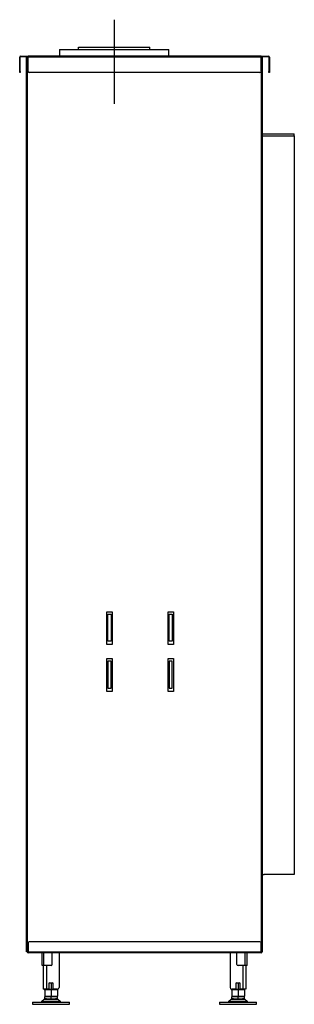
# Model space of a CAD drawing. Units: millimetres. Extents: x 84 to 2329, y -238 to 2910.
# Drawn here: x 1809 to 2329, y 1039 to 2904 of the extents above; entities that cross this region are included whole.
import ezdxf

# ---------------------------------------------------------------- set-up
doc = ezdxf.new("R2010")
doc.units = ezdxf.units.MM
for name, color, linetype in [('Default', 7, 'Continuous'), ('G8_12-01-01_U_PR', 7, 'Continuous'), ('GAS8_01-04_LEM_K', 7, 'Continuous'), ('GAS8_01-05_MN', 7, 'Continuous'), ('GAS8_02-02-01_KO', 7, 'Continuous'), ('GAS8_850_16-01_V', 7, 'Continuous'), ('GAS8_850_16-03_S', 7, 'Continuous'), ('GAS8_850DV_15-01', 7, 'Continuous'), ('GAS8_850DV_15-04', 7, 'Continuous'), ('GAS8_850DVL_01-0', 7, 'Continuous'), ('GAS8_850DVL_15-0', 7, 'Continuous'), ('GAS8_850VL_16-02', 7, 'Continuous'), ('MATICA__M16', 7, 'Continuous'), ('SKRUTKA_M16_X_60', 7, 'Continuous'), ('ZN_SP_PODLOZKA', 7, 'Continuous')]:
    doc.layers.add(name, color=color, linetype=linetype)

msp = doc.modelspace()

# ---------------------------------------------------------------- linework, layer by layer
at = {"layer": 'Default', "color": 7, "linetype": 'Continuous'}
msp.add_line((1987.7, 2904), (1987.7, 2744.9), dxfattribs=at)
at = {"layer": 'G8_12-01-01_U_PR', "color": 7, "linetype": 'Continuous'}
for p, q in [((1883.2, 1137), (1883.2, 1071)), ((2207.2, 1137), (2207.2, 1071)), ((1853.2, 1113), (1853.2, 1068)), ((1859.2, 1113), (1859.2, 1068)), ((2231.2, 1113), (2231.2, 1068)), ((2237.2, 1113), (2237.2, 1068)), ((1859.2, 1068), (1853.2, 1068)), ((1864.7, 1068), (1859.2, 1068)), ((1864.7, 1068), (1864.7, 1080)), ((1864.7, 1080), (1871.7, 1080)), ((1871.7, 1080), (1871.7, 1068)), ((1880.2, 1068), (1871.7, 1068)), ((2218.7, 1068), (2210.2, 1068)), ((2218.7, 1080), (2225.7, 1080)), ((2218.7, 1068), (2218.7, 1080)), ((2225.7, 1080), (2225.7, 1068)), ((2231.2, 1068), (2225.7, 1068)), ((2237.2, 1068), (2231.2, 1068))]:
    msp.add_line(p, q, dxfattribs=at)
for centre, start, end in [((1880.2, 1071), 270, 0), ((2210.2, 1071), 180, 270)]:
    msp.add_arc(centre, 3, start, end, dxfattribs=at)
at = {"layer": 'GAS8_01-04_LEM_K', "color": 7, "linetype": 'Continuous'}
for p, q in [((1884.2, 2847.5), (2091.2, 2847.5)), ((1884.2, 2847.5), (1884.2, 2835)), ((2091.2, 2835), (2091.2, 2847.5))]:
    msp.add_line(p, q, dxfattribs=at)
at = {"layer": 'GAS8_01-05_MN', "color": 7, "linetype": 'Continuous'}
for p, q in [((1975.7, 1727), (1975.7, 1778)), ((1975.7, 1778), (1981.7, 1778)), ((1981.7, 1778), (1981.7, 1727)), ((2091.7, 1727), (2091.7, 1778)), ((2091.7, 1778), (2097.7, 1778)), ((2097.7, 1778), (2097.7, 1727)), ((1981.7, 1727), (1975.7, 1727)), ((2097.7, 1727), (2091.7, 1727)), ((1981.7, 1689), (1975.7, 1689)), ((1975.7, 1689), (1975.7, 1638)), ((1981.7, 1638), (1981.7, 1689)), ((2097.7, 1689), (2091.7, 1689)), ((2091.7, 1689), (2091.7, 1638)), ((2097.7, 1638), (2097.7, 1689)), ((1975.7, 1638), (1981.7, 1638)), ((2091.7, 1638), (2097.7, 1638))]:
    msp.add_line(p, q, dxfattribs=at)
at = {"layer": 'GAS8_02-02-01_KO', "color": 7, "linetype": 'Continuous'}
for p, q in [((1920.2, 2847.5), (1920.2, 2852)), ((1920.2, 2852), (1920.2, 2852)), ((1920.2, 2852), (2055.2, 2852)), ((1920.2, 2847.5), (1920.2, 2852)), ((2055.2, 2847.5), (2055.2, 2852))]:
    msp.add_line(p, q, dxfattribs=at)
at = {"layer": 'GAS8_850_16-01_V', "color": 7, "linetype": 'Continuous'}
for p, q in [((2268.7, 2688), (2328.7, 2688)), ((2328.7, 2684), (2328.7, 2688)), ((2268.7, 2684), (2328.7, 2684))]:
    msp.add_line(p, q, dxfattribs=at)
at = {"layer": 'GAS8_850_16-03_S', "color": 7, "linetype": 'Continuous'}
for p, q in [((2268.7, 1285.2), (2269, 1285.2)), ((2269, 1285.2), (2270.4, 1285.2)), ((2270.4, 1285.2), (2271.1, 1285.2)), ((2271.1, 1285.2), (2271.7, 1285.2)), ((2328.7, 1285.2), (2271.7, 1285.2))]:
    msp.add_line(p, q, dxfattribs=at)
at = {"layer": 'GAS8_850DV_15-01', "color": 7, "linetype": 'Continuous'}
for p, q in [((2263.7, 1158), (1826.7, 1158)), ((1824.7, 1156), (1824.7, 1139)), ((1824.7, 1137), (1824.7, 1139)), ((1824.7, 1139), (2265.7, 1139)), ((2265.7, 1139), (2265.7, 1156)), ((2265.7, 1139), (2265.7, 1137)), ((2265.7, 1137), (1824.7, 1137))]:
    msp.add_line(p, q, dxfattribs=at)
for centre, radius, start, end in [((1826.7, 1156), 2, 90, 180), ((2263.7, 1156), 2, 0, 90), ((1824.7, 1139), 2, 180, 270), ((1824.7, 1139), 1, 180, 270), ((2265.7, 1139), 1, 270, 0), ((2265.7, 1139), 2, 270, 0)]:
    msp.add_arc(centre, radius, start, end, dxfattribs=at)
at = {"layer": 'GAS8_850DV_15-04', "color": 7, "linetype": 'Continuous'}
for p, q in [((1810.7, 2835), (1824.7, 2835)), ((1824.7, 2833), (1824.7, 2835)), ((2265.7, 2835), (1824.7, 2835)), ((1824.7, 2833), (1824.7, 2835)), ((2265.7, 2833), (2265.7, 2835)), ((2265.7, 2835), (2265.7, 2833)), ((2265.7, 2835), (2279.7, 2835)), ((1808.7, 2806), (1808.7, 2833)), ((1809.7, 2806), (1809.7, 2833)), ((1810.7, 2834), (1824.7, 2834)), ((2265.7, 2833), (1824.7, 2833)), ((1824.7, 2806), (1824.7, 2833)), ((2265.7, 2834), (2279.7, 2834)), ((2265.7, 2806), (2265.7, 2833)), ((2280.7, 2833), (2280.7, 2806)), ((2281.7, 2833), (2281.7, 2806)), ((1808.7, 2804), (1808.7, 2806)), ((1808.7, 2806), (1809.7, 2806)), ((1809.7, 2804), (1808.7, 2804)), ((1809.7, 2806), (1809.7, 2804)), ((2263.7, 2804), (1826.7, 2804)), ((2280.7, 2804), (2280.7, 2806)), ((2280.7, 2806), (2281.7, 2806)), ((2281.7, 2804), (2280.7, 2804)), ((2281.7, 2806), (2281.7, 2804))]:
    msp.add_line(p, q, dxfattribs=at)
for centre, radius, start, end in [((1810.7, 2833), 2, 90, 180), ((1824.7, 2833), 2, 90, 180), ((2265.7, 2833), 2, 0, 90), ((2279.7, 2833), 2, 0, 90), ((1810.7, 2833), 1, 90, 180), ((1824.7, 2833), 1, 90, 180), ((2265.7, 2833), 1, 0, 90), ((2279.7, 2833), 1, 0, 90), ((1826.7, 2806), 2, 180, 270), ((2263.7, 2806), 2, 270, 0)]:
    msp.add_arc(centre, radius, start, end, dxfattribs=at)
at = {"layer": 'GAS8_850DVL_01-0', "color": 7, "linetype": 'Continuous'}
for p, q in [((1851.2, 1113), (1851.2, 1137)), ((1854.7, 1113), (1854.7, 1137)), ((1870.2, 1115), (1870.2, 1137)), ((2220.2, 1115), (2220.2, 1137)), ((2235.7, 1113), (2235.7, 1137)), ((2239.2, 1113), (2239.2, 1137)), ((1854.7, 1113), (1851.2, 1113)), ((1868.2, 1113), (1854.7, 1113)), ((2235.7, 1113), (2222.2, 1113)), ((2239.2, 1113), (2235.7, 1113))]:
    msp.add_line(p, q, dxfattribs=at)
for centre, start, end in [((1868.2, 1115), 270, 0), ((2222.2, 1115), 180, 270)]:
    msp.add_arc(centre, 2, start, end, dxfattribs=at)
at = {"layer": 'GAS8_850DVL_15-0', "color": 7, "linetype": 'Continuous'}
for p, q in [((1823.7, 2833), (1821.7, 2833)), ((1821.7, 1139), (1821.7, 2833)), ((1823.7, 2833), (1821.7, 2833)), ((1823.7, 1139), (1823.7, 2833)), ((1824.7, 2833), (1823.7, 2833)), ((2266.7, 2833), (2265.7, 2833)), ((2268.7, 2833), (2266.7, 2833)), ((2266.7, 1139), (2266.7, 2833)), ((2268.7, 2833), (2266.7, 2833)), ((2268.7, 1139), (2268.7, 2833)), ((1973.7, 1721), (1973.7, 1783)), ((1973.7, 1783), (1983.7, 1783)), ((1983.7, 1783), (1983.7, 1721)), ((2089.7, 1721), (2089.7, 1783)), ((2089.7, 1783), (2099.7, 1783)), ((2099.7, 1783), (2099.7, 1721)), ((1983.7, 1721), (1973.7, 1721)), ((2099.7, 1721), (2089.7, 1721)), ((1973.7, 1632), (1973.7, 1694)), ((1973.7, 1694), (1983.7, 1694)), ((1983.7, 1694), (1983.7, 1632)), ((2089.7, 1632), (2089.7, 1694)), ((2089.7, 1694), (2099.7, 1694)), ((2099.7, 1694), (2099.7, 1632)), ((1983.7, 1632), (1973.7, 1632)), ((2099.7, 1632), (2089.7, 1632)), ((1823.7, 1139), (1821.7, 1139)), ((1824.7, 1139), (1823.7, 1139)), ((2266.7, 1139), (2265.7, 1139)), ((2268.7, 1139), (2266.7, 1139))]:
    msp.add_line(p, q, dxfattribs=at)
for centre, start, end in [((1823.7, 2832), 90, 150), ((2266.7, 2832), 30, 90)]:
    msp.add_arc(centre, 2, start, end, dxfattribs=at)
at = {"layer": 'GAS8_850VL_16-02', "color": 7, "linetype": 'Continuous'}
for p, q in [((2268.7, 2684), (2328.7, 2684)), ((2328.7, 2684), (2328.7, 1285.2)), ((2271.7, 1285.2), (2271.1, 1285.2))]:
    msp.add_line(p, q, dxfattribs=at)
at = {"layer": 'MATICA__M16', "color": 7, "linetype": 'Continuous'}
for p, q in [((1856.2, 1067.8), (1856.7, 1067.5)), ((1856.7, 1067.5), (1856.2, 1067.2)), ((1856.2, 1066.1), (1856.2, 1067.2)), ((1856.2, 1066.1), (1856.2, 1055.8)), ((1856.7, 1067.5), (1879.7, 1067.5)), ((1856.7, 1067.5), (1879.7, 1067.5)), ((1868.2, 1079.1), (1868.2, 1068.8)), ((1868.2, 1066.1), (1868.2, 1055.8)), ((1879.7, 1067.5), (1880.2, 1067.8)), ((1880.2, 1067.2), (1879.7, 1067.5)), ((1880.2, 1066.1), (1880.2, 1067.2)), ((1880.2, 1066.1), (1880.2, 1055.8)), ((2210.2, 1067.8), (2210.7, 1067.5)), ((2210.7, 1067.5), (2210.2, 1067.2)), ((2210.2, 1066.1), (2210.2, 1067.2)), ((2210.2, 1066.1), (2210.2, 1055.8)), ((2210.7, 1067.5), (2233.7, 1067.5)), ((2210.7, 1067.5), (2233.7, 1067.5)), ((2222.2, 1079.1), (2222.2, 1068.8)), ((2222.2, 1066.1), (2222.2, 1055.8)), ((2233.7, 1067.5), (2234.2, 1067.8)), ((2234.2, 1067.2), (2233.7, 1067.5)), ((2234.2, 1066.1), (2234.2, 1067.2)), ((2234.2, 1066.1), (2234.2, 1055.8)), ((1856.2, 1055.8), (1856.2, 1054.8)), ((1856.2, 1054.8), (1856.7, 1054.5)), ((1856.7, 1054.5), (1879.7, 1054.5)), ((1879.7, 1054.5), (1880.2, 1054.8)), ((1880.2, 1055.8), (1880.2, 1054.8)), ((2210.2, 1055.8), (2210.2, 1054.8)), ((2210.2, 1054.8), (2210.7, 1054.5)), ((2210.7, 1054.5), (2233.7, 1054.5)), ((2233.7, 1054.5), (2234.2, 1054.8)), ((2234.2, 1055.8), (2234.2, 1054.8))]:
    msp.add_line(p, q, dxfattribs=at)
for centre, start, end in [((1862.2, 1049.7), 69.9158, 110.0842), ((1862.2, 1085.2), 277.4493, 290.0842), ((1862.2, 1062.7), 69.9158, 81.7525), ((1874.2, 1062.7), 98.2426, 110.0842), ((1874.2, 1085.2), 249.9158, 262.6581), ((1874.2, 1049.7), 69.9158, 110.0842), ((2216.2, 1049.7), 69.9158, 110.0842), ((2216.2, 1085.2), 277.4493, 290.0842), ((2216.2, 1062.7), 69.9158, 81.7525), ((2228.2, 1062.7), 98.3132, 110.0842), ((2228.2, 1085.2), 249.9158, 262.6581), ((2228.2, 1049.7), 69.9158, 110.0842), ((2228.2, 1085.2), 277.4493, 279.109), ((1862.2, 1072.2), 249.9158, 290.0842), ((1874.2, 1072.2), 249.9158, 290.0842), ((2216.2, 1072.2), 249.9158, 290.0842), ((2228.2, 1072.2), 249.9158, 290.0842)]:
    msp.add_arc(centre, 17.5, start, end, dxfattribs=at)
at = {"layer": 'SKRUTKA_M16_X_60', "color": 7, "linetype": 'Continuous'}
for p, q in [((1868.2, 1053.5), (1856.2, 1053.5)), ((1856.2, 1050), (1856.2, 1053.5)), ((1856.2, 1050), (1868.2, 1050)), ((1860.2, 1054.5), (1860.2, 1053.5)), ((1861.5, 1054.5), (1861.5, 1053.5)), ((1880.2, 1053.5), (1868.2, 1053.5)), ((1868.2, 1050), (1868.2, 1053.5)), ((1868.2, 1050), (1880.2, 1050)), ((1875, 1054.5), (1875, 1053.5)), ((1876.2, 1053.5), (1876.2, 1054.5)), ((1880.2, 1050), (1880.2, 1053.5)), ((2222.2, 1053.5), (2210.2, 1053.5)), ((2210.2, 1050), (2210.2, 1053.5)), ((2210.2, 1050), (2222.2, 1050)), ((2214.2, 1054.5), (2214.2, 1053.5)), ((2215.5, 1054.5), (2215.5, 1053.5)), ((2234.2, 1053.5), (2222.2, 1053.5)), ((2222.2, 1050), (2222.2, 1053.5)), ((2222.2, 1050), (2234.2, 1050)), ((2229, 1054.5), (2229, 1053.5)), ((2230.2, 1053.5), (2230.2, 1054.5)), ((2234.2, 1050), (2234.2, 1053.5))]:
    msp.add_line(p, q, dxfattribs=at)
at = {"layer": 'ZN_SP_PODLOZKA', "color": 7, "linetype": 'Continuous'}
for p, q in [((1855.3, 1048.3), (1850.3, 1044.2)), ((1886.1, 1044.2), (1850.3, 1044.2)), ((1855.3, 1048.3), (1881.2, 1048.3)), ((1886.1, 1044.2), (1881.2, 1048.3)), ((2209.3, 1048.3), (2204.3, 1044.2)), ((2240.1, 1044.2), (2204.3, 1044.2)), ((2209.3, 1048.3), (2235.2, 1048.3)), ((2240.1, 1044.2), (2235.2, 1048.3)), ((1833.2, 1043.5), (1903.2, 1043.5)), ((1833.2, 1043.5), (1833.2, 1039.5)), ((1833.2, 1039.5), (1903.2, 1039.5)), ((1903.2, 1039.5), (1903.2, 1043.5)), ((2187.2, 1043.5), (2257.2, 1043.5)), ((2187.2, 1043.5), (2187.2, 1039.5)), ((2187.2, 1039.5), (2257.2, 1039.5)), ((2257.2, 1039.5), (2257.2, 1043.5))]:
    msp.add_line(p, q, dxfattribs=at)
for centre, radius, start, end in [((1848.4, 1046.5), 3, 270, 310), ((1859.8, 1043), 7, 90, 130), ((1876.7, 1043), 7, 50, 90), ((1888.1, 1046.5), 3, 230, 270), ((2202.4, 1046.5), 3, 270, 310), ((2213.8, 1043), 7, 90, 130), ((2230.7, 1043), 7, 50, 90), ((2242.1, 1046.5), 3, 230, 270)]:
    msp.add_arc(centre, radius, start, end, dxfattribs=at)

doc.saveas('drawing.dxf')
